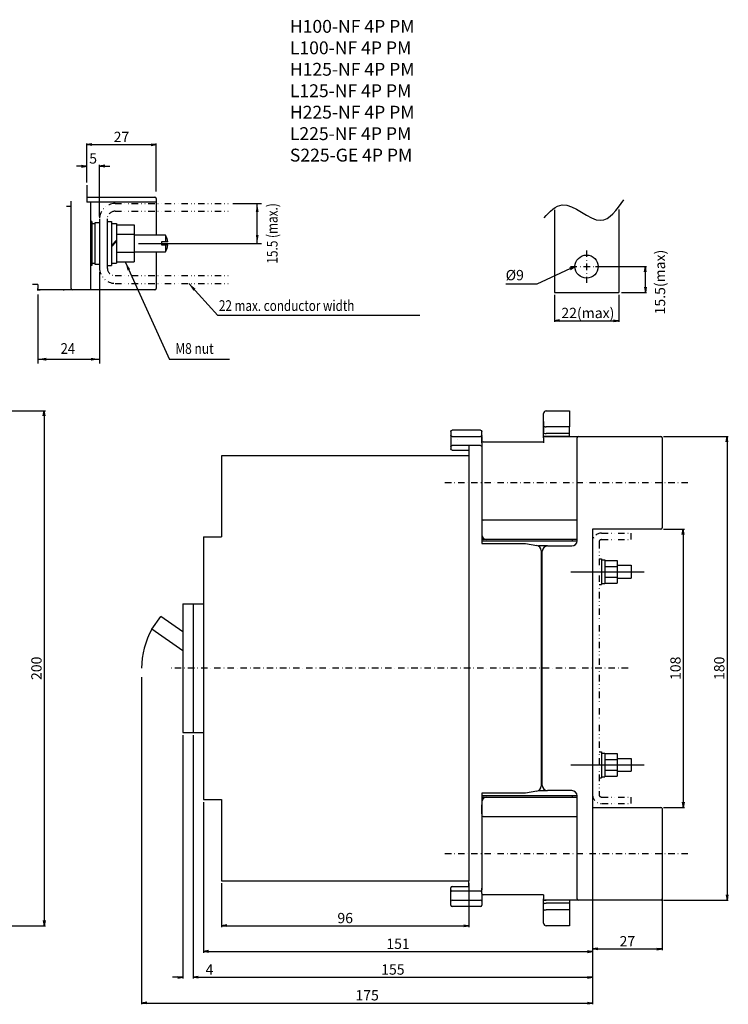
# Model space of a CAD drawing. Extents: x -86 to 408, y -458 to 252.
# Drawn here: x 133 to 408, y -130 to 252 of the extents above; entities that cross this region are included whole.
import ezdxf

# ---------------------------------------------------------------- set-up
doc = ezdxf.new("R2010")
doc.units = 0
doc.header["$LTSCALE"] = 5
doc.header["$MEASUREMENT"] = 0
for name, pattern in [('CONTINOUS', [0]), ('DASHDOT', [1, 0.5, -0.25, 0, -0.25]), ('DIVIDE', [1.25, 0.5, -0.25, 0, -0.25, 0, -0.25])]:
    doc.linetypes.add(name, pattern=pattern)
doc.layers.get('0').update_dxf_attribs({"linetype": 'CONTINOUS'})
doc.layers.get('DEFPOINTS').update_dxf_attribs({"linetype": 'CONTINUOUS'})
for name, color, linetype in [('1', 7, 'CONTINUOUS'), ('10', 4, 'CONTINOUS'), ('12', 3, 'CONTINOUS'), ('16', 6, 'DASHDOT'), ('17', 2, 'DASHDOT'), ('18', 5, 'DIVIDE'), ('24', 2, 'CONTINOUS'), ('30', 9, 'CONTINUOUS'), ('TOP', 7, 'CONTINUOUS')]:
    doc.layers.add(name, color=color, linetype=linetype)
doc.styles.get("Standard").update_dxf_attribs({"font": 'txt.shx', "bigfont": 'bigfont.shx'})
doc.styles.add('STANDARD1', font='MONOTXT', dxfattribs={"bigfont": 'BIGFONT'})
doc.styles.add('UGMTXT', font='ugmtxt', dxfattribs={"bigfont": 'bigfont'})
doc.dimstyles.get("Standard").update_dxf_attribs({"dimtxt": 4, "dimasz": 2, "dimexe": 0.5, "dimexo": 1, "dimgap": 1, "dimtad": 3, "dimdec": 1, "dimzin": 12, "dimdsep": 46, "dimtxsty": 'STANDARD', "dimblk": 'OPEN', "dimcen": 0.09, "dimadec": 0, "dimazin": 0, "dimtfac": 1, "dimtdec": 1, "dimtofl": 0, "dimtmove": 0, "dimatfit": 3, "dimldrblk": 'OPEN', "dimfxl": 1, "dimtolj": 1, "dimtzin": 0, "dimarcsym": 0})

# ---------------------------------------------------------------- blocks, each defined once
blk = doc.blocks.new('*U4')
at = {"layer": '1', "color": 0, "linetype": 'ByBlock'}
for p in [(230.54, 291.41), (254.79, 268.71)]:
    blk.add_line(p, (240.79, 268.71), dxfattribs=at)
blk.add_solid([(230.54, 291.41), (231.67, 289.72), (231.06, 289.45)], dxfattribs=at)
blk = doc.blocks.new('*U3')
at = {"layer": '1', "color": 0, "linetype": 'ByBlock'}
for p, q in [((224.54, 289.03), (224.54, 267.75)), ((210.14, 283.8), (210.14, 267.75)), ((210.14, 268.75), (224.54, 268.75))]:
    blk.add_line(p, q, dxfattribs=at)
for points in [[(210.14, 268.75), (212.14, 269.08), (212.14, 268.42)], [(224.54, 268.75), (222.54, 268.42), (222.54, 269.08)]]:
    blk.add_solid(points, dxfattribs=at)
at = {"layer": 'TOP', "color": 0, "linetype": 'ByBlock', "style": 'UGMTXT', "width": 0.89125}
blk.add_text('24', height=2.5, dxfattribs=at).set_placement((215.48, 270))
blk = doc.blocks.new('*U5')
at = {"layer": '1', "color": 0, "linetype": 'ByBlock'}
for p in [(245.3, 286.43), (299.09, 278.93)]:
    blk.add_line(p, (252.09, 278.93), dxfattribs=at)
blk.add_solid([(245.3, 286.43), (246.89, 285.17), (246.4, 284.72)], dxfattribs=at)
blk = doc.blocks.new('*U2')
at = {"layer": '1', "color": 0, "linetype": 'ByBlock'}
for p, q in [((255.54, 305.03), (262.25, 305.03)), ((261.25, 295.73), (261.25, 305.03)), ((233.58, 295.73), (262.25, 295.73))]:
    blk.add_line(p, q, dxfattribs=at)
for points in [[(261.25, 305.03), (261.58, 303.03), (260.92, 303.03)], [(261.25, 295.73), (260.92, 297.73), (261.58, 297.73)]]:
    blk.add_solid(points, dxfattribs=at)
blk = doc.blocks.new('_OPEN')
at = {"layer": '30', "color": 0, "linetype": 'Continuous'}
for p, q in [((-1, 0.17), (0, 0)), ((-1, -0.17), (0, 0)), ((0, 0), (-1, 0))]:
    blk.add_line(p, q, dxfattribs=at)
blk = doc.blocks.new('*D6')
at = {"layer": '30', "color": 0}
for p, q in [((158.5, 188.69), (158.5, 195.5)), ((163.5, 175.5), (163.5, 195.5)), ((156.5, 195), (154.5, 195)), ((165.5, 195), (167.5, 195))]:
    blk.add_line(p, q, dxfattribs=at)
at = {"layer": 'DEFPOINTS', "color": 0}
for p in [(163.5, 195), (158.5, 187.69), (163.5, 174.5)]:
    blk.add_point(p, dxfattribs=at)
at = {"layer": '30', "color": 0, "xscale": 2, "yscale": 2, "zscale": 2}
blk.add_blockref('_OPEN', (158.5, 195), dxfattribs=at)
at = {"layer": '30', "color": 0, "xscale": 2, "yscale": 2, "zscale": 2, "rotation": 180}
blk.add_blockref('_OPEN', (163.5, 195), dxfattribs=at)
at = {"layer": '30', "color": 0, "insert": (161, 198), "char_height": 4, "attachment_point": 5}
blk.add_mtext('\\A1;5', dxfattribs=at)
blk = doc.blocks.new('*D7')
at = {"layer": '30', "color": 0}
for p, q in [((158.5, 188.69), (158.5, 203.87)), ((160.5, 203.37), (183.5, 203.37)), ((185.5, 185.17), (185.5, 203.87))]:
    blk.add_line(p, q, dxfattribs=at)
at = {"layer": 'DEFPOINTS', "color": 0}
for p in [(185.5, 203.37), (158.5, 187.69), (185.5, 184.17)]:
    blk.add_point(p, dxfattribs=at)
at = {"layer": '30', "color": 0, "xscale": 2, "yscale": 2, "zscale": 2, "rotation": 180}
blk.add_blockref('_OPEN', (158.5, 203.37), dxfattribs=at)
at = {"layer": '30', "color": 0, "xscale": 2, "yscale": 2, "zscale": 2}
blk.add_blockref('_OPEN', (185.5, 203.37), dxfattribs=at)
at = {"layer": '30', "color": 0, "insert": (172, 206.37), "char_height": 4, "attachment_point": 5}
blk.add_mtext('\\A1;27', dxfattribs=at)
blk = doc.blocks.new('*U1')
at = {"layer": 'TOP', "color": 0, "linetype": 'ByBlock', "style": 'UGMTXT', "width": 0.808105}
blk.add_text('15.5 (max.)', height=2.5, rotation=90, dxfattribs=at).set_placement((266, 291.03))
blk = doc.blocks.new('*D8')
at = {"layer": '30', "color": 0}
for p, q in [((340, 145), (340, 134.5)), ((365, 145), (365, 134.5)), ((342, 135), (363, 135))]:
    blk.add_line(p, q, dxfattribs=at)
at = {"layer": 'DEFPOINTS', "color": 0}
for p in [(340, 146), (365, 146), (365, 135)]:
    blk.add_point(p, dxfattribs=at)
at = {"layer": '30', "color": 0, "xscale": 2, "yscale": 2, "zscale": 2, "rotation": 180}
blk.add_blockref('_OPEN', (340, 135), dxfattribs=at)
at = {"layer": '30', "color": 0, "xscale": 2, "yscale": 2, "zscale": 2}
blk.add_blockref('_OPEN', (365, 135), dxfattribs=at)
at = {"layer": '30', "color": 0, "insert": (353, 138), "char_height": 4, "attachment_point": 5}
blk.add_mtext('\\A1;22(max)', dxfattribs=at)
blk = doc.blocks.new('*D9')
at = {"layer": '30', "color": 0}
for p, q in [((356, 156), (375.82, 156)), ((375.32, 148), (375.32, 154)), ((366, 146), (375.82, 146))]:
    blk.add_line(p, q, dxfattribs=at)
at = {"layer": 'DEFPOINTS', "color": 0}
for p in [(355, 156), (375.32, 156), (365, 146)]:
    blk.add_point(p, dxfattribs=at)
at = {"layer": '30', "color": 0, "xscale": 2, "yscale": 2, "zscale": 2}
for p, rotation in [((375.32, 156), 90), ((375.32, 146), 270)]:
    blk.add_blockref('_OPEN', p, dxfattribs=dict(at, rotation=rotation))
at = {"layer": '30', "color": 0, "insert": (381, 150), "char_height": 4, "attachment_point": 5, "rotation": 90}
blk.add_mtext('\\A1;15.5(max)', dxfattribs=at)
blk = doc.blocks.new('*D16')
at = {"layer": '30', "color": 0}
for p, q in [((179.83, -3.5), (179.83, -130.5)), ((354.83, -91), (354.83, -130.5)), ((181.83, -130), (352.83, -130))]:
    blk.add_line(p, q, dxfattribs=at)
at = {"layer": 'DEFPOINTS', "color": 0}
for p in [(179.83, -2.5), (354.83, -90), (354.83, -130)]:
    blk.add_point(p, dxfattribs=at)
at = {"layer": '30', "color": 0, "xscale": 2, "yscale": 2, "zscale": 2, "rotation": 180}
blk.add_blockref('_OPEN', (179.83, -130), dxfattribs=at)
at = {"layer": '30', "color": 0, "xscale": 2, "yscale": 2, "zscale": 2}
blk.add_blockref('_OPEN', (354.83, -130), dxfattribs=at)
at = {"layer": '30', "color": 0, "insert": (267.33, -127), "char_height": 4, "attachment_point": 5}
blk.add_mtext('\\A1;175', dxfattribs=at)
blk = doc.blocks.new('*D17')
at = {"layer": '30', "color": 0}
for p, q in [((199.83, -26), (199.83, -120.5)), ((354.83, -91), (354.83, -120.5)), ((201.83, -120), (352.83, -120))]:
    blk.add_line(p, q, dxfattribs=at)
at = {"layer": 'DEFPOINTS', "color": 0}
for p in [(199.83, -25), (354.83, -90), (354.83, -120)]:
    blk.add_point(p, dxfattribs=at)
at = {"layer": '30', "color": 0, "xscale": 2, "yscale": 2, "zscale": 2, "rotation": 180}
blk.add_blockref('_OPEN', (199.83, -120), dxfattribs=at)
at = {"layer": '30', "color": 0, "xscale": 2, "yscale": 2, "zscale": 2}
blk.add_blockref('_OPEN', (354.83, -120), dxfattribs=at)
at = {"layer": '30', "color": 0, "insert": (277.33, -117), "char_height": 4, "attachment_point": 5}
blk.add_mtext('\\A1;155', dxfattribs=at)
blk = doc.blocks.new('*D18')
at = {"layer": '30', "color": 0}
for p, q in [((195.83, -26), (195.83, -120.5)), ((199.83, -26), (199.83, -120.5)), ((193.83, -120), (191.83, -120)), ((201.83, -120), (208.5, -120))]:
    blk.add_line(p, q, dxfattribs=at)
at = {"layer": 'DEFPOINTS', "color": 0}
for p in [(195.83, -25), (199.83, -25), (199.83, -120)]:
    blk.add_point(p, dxfattribs=at)
at = {"layer": '30', "color": 0, "xscale": 2, "yscale": 2, "zscale": 2}
blk.add_blockref('_OPEN', (195.83, -120), dxfattribs=at)
at = {"layer": '30', "color": 0, "xscale": 2, "yscale": 2, "zscale": 2, "rotation": 180}
blk.add_blockref('_OPEN', (199.83, -120), dxfattribs=at)
at = {"layer": '30', "color": 0, "insert": (206.16, -117), "char_height": 4, "attachment_point": 5}
blk.add_mtext('\\A1;4', dxfattribs=at)
blk = doc.blocks.new('*D19')
at = {"layer": '30', "color": 0}
for p, q in [((354.83, -54), (354.83, -109.5)), ((381.83, -88), (381.83, -109.5)), ((356.83, -109), (379.83, -109))]:
    blk.add_line(p, q, dxfattribs=at)
at = {"layer": 'DEFPOINTS', "color": 0}
for p in [(354.83, -53), (381.83, -87), (381.83, -109)]:
    blk.add_point(p, dxfattribs=at)
at = {"layer": '30', "color": 0, "xscale": 2, "yscale": 2, "zscale": 2, "rotation": 180}
blk.add_blockref('_OPEN', (354.83, -109), dxfattribs=at)
at = {"layer": '30', "color": 0, "xscale": 2, "yscale": 2, "zscale": 2}
blk.add_blockref('_OPEN', (381.83, -109), dxfattribs=at)
at = {"layer": '30', "color": 0, "insert": (368.33, -106), "char_height": 4, "attachment_point": 5}
blk.add_mtext('\\A1;27', dxfattribs=at)
blk = doc.blocks.new('*D20')
at = {"layer": '30', "color": 0}
for p, q in [((203.83, -52), (203.83, -110.5)), ((354.83, -91), (354.83, -110.5)), ((205.83, -110), (352.83, -110))]:
    blk.add_line(p, q, dxfattribs=at)
at = {"layer": 'DEFPOINTS', "color": 0}
for p in [(203.83, -51), (354.83, -90), (354.83, -110)]:
    blk.add_point(p, dxfattribs=at)
at = {"layer": '30', "color": 0, "xscale": 2, "yscale": 2, "zscale": 2, "rotation": 180}
blk.add_blockref('_OPEN', (203.83, -110), dxfattribs=at)
at = {"layer": '30', "color": 0, "xscale": 2, "yscale": 2, "zscale": 2}
blk.add_blockref('_OPEN', (354.83, -110), dxfattribs=at)
at = {"layer": '30', "color": 0, "insert": (279.33, -107), "char_height": 4, "attachment_point": 5}
blk.add_mtext('\\A1;151', dxfattribs=at)
blk = doc.blocks.new('*D21')
at = {"layer": '30', "color": 0}
for p, q in [((210.83, -83.5), (210.83, -100.5)), ((306.83, -83.5), (306.83, -100.5)), ((212.83, -100), (304.83, -100))]:
    blk.add_line(p, q, dxfattribs=at)
at = {"layer": 'DEFPOINTS', "color": 0}
for p in [(210.83, -82.5), (306.83, -82.5), (306.83, -100)]:
    blk.add_point(p, dxfattribs=at)
at = {"layer": '30', "color": 0, "xscale": 2, "yscale": 2, "zscale": 2, "rotation": 180}
blk.add_blockref('_OPEN', (210.83, -100), dxfattribs=at)
at = {"layer": '30', "color": 0, "xscale": 2, "yscale": 2, "zscale": 2}
blk.add_blockref('_OPEN', (306.83, -100), dxfattribs=at)
at = {"layer": '30', "color": 0, "insert": (258.83, -97), "char_height": 4, "attachment_point": 5}
blk.add_mtext('\\A1;96', dxfattribs=at)
blk = doc.blocks.new('*D28')
at = {"layer": '30', "color": 0, "linetype": 'Continuous'}
for p, q in [((382.33, 54), (390.5, 54)), ((390, 52), (390, -52)), ((382.33, -54), (390.5, -54))]:
    blk.add_line(p, q, dxfattribs=at)
at = {"layer": 'DEFPOINTS', "color": 0, "linetype": 'Continuous'}
for p in [(381.33, 54), (381.33, -54), (390, -54)]:
    blk.add_point(p, dxfattribs=at)
at = {"layer": '30', "color": 0, "linetype": 'Continuous', "xscale": 2, "yscale": 2, "zscale": 2}
for p, rotation in [((390, 54), 90), ((390, -54), 270)]:
    blk.add_blockref('_OPEN', p, dxfattribs=dict(at, rotation=rotation))
at = {"layer": '30', "color": 0, "linetype": 'Continuous', "insert": (387, 0), "char_height": 4, "attachment_point": 5, "rotation": 90}
blk.add_mtext('\\A1;108', dxfattribs=at)
blk = doc.blocks.new('*D29')
at = {"layer": '30', "color": 0, "linetype": 'Continuous'}
for p, q in [((382.33, 90), (407.5, 90)), ((407, 88), (407, -88)), ((382.33, -90), (407.5, -90))]:
    blk.add_line(p, q, dxfattribs=at)
at = {"layer": 'DEFPOINTS', "color": 0, "linetype": 'Continuous'}
for p in [(381.33, 90), (381.33, -90), (407, -90)]:
    blk.add_point(p, dxfattribs=at)
at = {"layer": '30', "color": 0, "linetype": 'Continuous', "xscale": 2, "yscale": 2, "zscale": 2}
for p, rotation in [((407, 90), 90), ((407, -90), 270)]:
    blk.add_blockref('_OPEN', p, dxfattribs=dict(at, rotation=rotation))
at = {"layer": '30', "color": 0, "linetype": 'Continuous', "insert": (404, 0), "char_height": 4, "attachment_point": 5, "rotation": 90}
blk.add_mtext('\\A1;180', dxfattribs=at)
blk = doc.blocks.new('*D30')
at = {"layer": '30', "color": 0, "linetype": 'Continuous'}
for p, q in [((57.5, 100), (142.5, 100)), ((142, 98), (142, -98)), ((57.5, -100), (142.5, -100))]:
    blk.add_line(p, q, dxfattribs=at)
at = {"layer": 'DEFPOINTS', "color": 0, "linetype": 'Continuous'}
for p in [(56.5, 100), (56.5, -100), (142, -100)]:
    blk.add_point(p, dxfattribs=at)
at = {"layer": '30', "color": 0, "linetype": 'Continuous', "xscale": 2, "yscale": 2, "zscale": 2}
for p, rotation in [((142, 100), 90), ((142, -100), 270)]:
    blk.add_blockref('_OPEN', p, dxfattribs=dict(at, rotation=rotation))
at = {"layer": '30', "color": 0, "linetype": 'Continuous', "insert": (139, 0), "char_height": 4, "attachment_point": 5, "rotation": 90}
blk.add_mtext('\\A1;200', dxfattribs=at)

msp = doc.modelspace()

# ---------------------------------------------------------------- linework, layer by layer
for p, q in [((166.5, 174.5), (166.5, 155.5)), ((163.5, 157), (163.5, 155.5)), ((185.5, 149), (185.5, 147.5))]:
    msp.add_line(p, q)
msp.add_arc((185, 147.5), 0.5, 270, 0)
at = {"layer": '10'}
for p, q in [((158.5, 187.69), (158.5, 181)), ((152.5, 147.5), (152.5, 181.42)), ((158.5, 183), (185, 183)), ((185.5, 181), (158.5, 181)), ((160, 181), (160, 147)), ((185.5, 182.5), (185.5, 181.5)), ((185.5, 181.5), (185.5, 168.2)), ((150.66, 179.5), (152.5, 179.5)), ((160.5, 173.5), (160, 173.5)), ((160.5, 173.5), (160.5, 165)), ((160.5, 165), (160.5, 156.5)), ((185.5, 161.8), (185.5, 149)), ((160.5, 156.5), (160, 156.5)), ((139.5, 149), (137.44, 149)), ((139.5, 149), (139.5, 147.5)), ((139.5, 147.39), (139.5, 147.5)), ((139.5, 147.28), (139.5, 147.39)), ((139.5, 147.19), (139.5, 147.28)), ((139.5, 147.11), (139.5, 147.19)), ((139.5, 147.05), (139.5, 147.11)), ((139.5, 147.01), (139.5, 147.05)), ((139.5, 147), (139.5, 147.01)), ((153, 147), (139.5, 147)), ((139.5, 147), (139.5, 146.99)), ((139.5, 146.99), (139.51, 146.99)), ((139.5, 146.78), (139.5, 146.99)), ((139.51, 146.99), (139.54, 146.99)), ((139.54, 146.99), (139.59, 146.99)), ((139.59, 146.99), (139.66, 146.99)), ((139.66, 146.99), (139.74, 146.99)), ((139.74, 146.99), (139.85, 146.99)), ((139.85, 146.99), (139.96, 146.99)), ((139.96, 146.99), (140.08, 146.99)), ((140.08, 146.99), (140.22, 146.99)), ((140.22, 146.99), (140.36, 146.99)), ((140.36, 146.99), (140.5, 146.99)), ((149.5, 146.99), (140.5, 146.99)), ((149.5, 147), (149.5, 146.99)), ((149.5, 146.99), (149.5, 146.78)), ((185, 147), (153, 147)), ((336.83, 100), (345.83, 100)), ((345.83, 100), (345.83, 99.99)), ((345.83, 99.99), (345.83, 99.96)), ((345.83, 99.96), (345.83, 99.91)), ((345.83, 99.91), (345.83, 99.84)), ((345.83, 99.84), (345.83, 99.76)), ((345.83, 99.76), (345.83, 99.65)), ((345.83, 99.65), (345.83, 99.54)), ((345.83, 99.54), (345.83, 99.42)), ((335.83, 96.44), (335.83, 99)), ((335.83, 96.34), (335.83, 96.44)), ((335.84, 95.99), (335.83, 96.34)), ((335.83, 94.07), (335.83, 95.89)), ((335.85, 95.64), (335.84, 95.99)), ((335.86, 95.29), (335.85, 95.64)), ((345.83, 99.42), (345.83, 99.28)), ((345.83, 99.28), (345.83, 99.14)), ((345.83, 99.14), (345.83, 99)), ((345.83, 99), (345.83, 93.81)), ((299.83, 92), (299.83, 90.5)), ((311.33, 92.5), (300.33, 92.5)), ((311.83, 90.5), (311.83, 92)), ((335.83, 91.93), (335.83, 94.01)), ((335.83, 91.63), (335.84, 91.82)), ((335.84, 94.04), (335.85, 94.26)), ((335.84, 94.04), (335.87, 94)), ((335.86, 93.73), (335.84, 94.04)), ((335.84, 91.82), (335.85, 92.03)), ((335.85, 94.26), (335.86, 94.48)), ((335.85, 92.03), (335.86, 92.25)), ((335.86, 94.94), (335.86, 95.29)), ((335.86, 94.71), (335.86, 94.94)), ((335.86, 94.48), (335.86, 94.71)), ((335.87, 93.4), (335.86, 93.73)), ((335.86, 92.25), (335.88, 92.49)), ((335.87, 94), (335.92, 93.96)), ((335.88, 93.07), (335.87, 93.4)), ((335.88, 92.77), (335.88, 93.07)), ((335.88, 92.49), (335.88, 92.77)), ((335.92, 93.96), (335.99, 93.93)), ((335.99, 93.93), (336.07, 93.9)), ((336.07, 93.9), (336.18, 93.87)), ((336.18, 93.87), (336.29, 93.85)), ((336.29, 93.85), (336.42, 93.83)), ((336.42, 93.83), (336.55, 93.82)), ((336.55, 93.82), (336.69, 93.81)), ((336.69, 93.81), (336.83, 93.81)), ((345.83, 93.81), (336.83, 93.81)), ((345.83, 91.21), (345.83, 93.81)), ((299.83, 90.5), (299.83, 90.49)), ((299.83, 90.49), (299.83, 90.46)), ((299.83, 90.46), (299.83, 90.41)), ((299.83, 90.41), (299.83, 90.34)), ((299.83, 90.34), (299.83, 90.26)), ((299.83, 90.26), (299.83, 90.15)), ((299.83, 90.15), (299.83, 90.04)), ((299.83, 90.04), (299.83, 89.92)), ((299.83, 89.92), (299.83, 89.78)), ((299.83, 89.78), (299.83, 89.64)), ((299.83, 89.64), (299.83, 89.5)), ((299.83, 89.5), (299.83, 87)), ((300.33, 90), (311.33, 90)), ((302.25, 89.05), (302.25, 89.05)), ((311.83, 90.49), (311.83, 90.5)), ((311.83, 90.46), (311.83, 90.49)), ((311.83, 90.41), (311.83, 90.46)), ((311.83, 90.34), (311.83, 90.41)), ((311.83, 90.26), (311.83, 90.34)), ((311.83, 90.15), (311.83, 90.26)), ((311.83, 90.04), (311.83, 90.15)), ((311.83, 89.92), (311.83, 90.04)), ((311.83, 90), (311.83, 48.5)), ((311.83, 89.78), (311.83, 89.92)), ((311.83, 89.64), (311.83, 89.78)), ((311.83, 89.5), (311.83, 89.64)), ((311.83, 87.5), (311.83, 89.5)), ((312.33, 88), (335.83, 88)), ((335.83, 91.48), (335.83, 91.63)), ((335.83, 90.01), (335.83, 91.48)), ((335.83, 91.48), (335.84, 91.44)), ((335.84, 90.01), (335.83, 90.01)), ((335.83, 90), (335.83, 90.01)), ((335.83, 90), (349.33, 90)), ((335.83, 89.99), (335.83, 90)), ((335.83, 89.95), (335.83, 89.99)), ((335.83, 89.89), (335.83, 89.95)), ((335.83, 89.81), (335.83, 89.89)), ((335.83, 89.72), (335.83, 89.81)), ((335.83, 89.61), (335.83, 89.72)), ((335.83, 89.5), (335.83, 89.61)), ((335.83, 89.5), (335.83, 87.5)), ((335.84, 91.44), (335.87, 91.4)), ((335.87, 90.01), (335.84, 90.01)), ((335.87, 91.4), (335.92, 91.36)), ((335.92, 90.01), (335.87, 90.01)), ((335.92, 91.36), (335.99, 91.33)), ((335.99, 90.01), (335.92, 90.01)), ((335.99, 91.33), (336.08, 91.3)), ((336.08, 90.01), (335.99, 90.01)), ((336.08, 91.3), (336.18, 91.27)), ((336.18, 90.01), (336.08, 90.01)), ((336.18, 91.27), (336.29, 91.25)), ((336.29, 90.01), (336.18, 90.01)), ((336.29, 91.25), (336.42, 91.23)), ((336.42, 90.01), (336.29, 90.01)), ((336.42, 91.23), (336.55, 91.22)), ((336.55, 90.01), (336.42, 90.01)), ((336.55, 91.22), (336.69, 91.21)), ((336.69, 90.01), (336.55, 90.01)), ((336.69, 91.21), (336.83, 91.21)), ((336.83, 90.01), (336.69, 90.01)), ((345.83, 91.21), (336.83, 91.21)), ((345.83, 90.01), (336.83, 90.01)), ((345.83, 90.01), (345.83, 91.21)), ((345.83, 90), (345.83, 90.01)), ((348.83, 49.5), (348.83, 89.5)), ((349.33, 90), (381.33, 90)), ((381.83, 89.5), (381.83, 88)), ((381.83, 88), (381.83, 55.5)), ((299.83, 87), (299.83, 85.7)), ((299.83, 87), (299.83, 86.86)), ((299.83, 86.86), (299.83, 86.72)), ((299.83, 86.72), (299.83, 86.58)), ((299.83, 86.58), (299.83, 86.46)), ((299.83, 86.46), (299.83, 86.35)), ((299.83, 86.35), (299.83, 86.24)), ((299.83, 86.24), (299.83, 86.16)), ((299.83, 86.16), (299.83, 86.09)), ((299.83, 86.09), (299.83, 86.04)), ((299.83, 86.04), (299.83, 86.01)), ((299.83, 86.01), (299.83, 86)), ((299.83, 86), (299.83, 85.2)), ((306.83, 86.5), (300.33, 86.5)), ((300.33, 84.7), (306.83, 84.7)), ((306.83, 86.5), (306.83, 82.5)), ((311.33, 86.5), (306.83, 86.5)), ((306.83, 84.7), (306.83, 84.5)), ((210.83, 82.5), (210.83, 51)), ((306.83, 82.5), (210.83, 82.5)), ((306.83, 82.5), (306.83, -82.5)), ((348.83, 57.5), (312.33, 57.5)), ((354.83, 54), (354.83, -54)), ((381.33, 54), (354.83, 54)), ((381.83, 55.5), (381.83, 54.5)), ((203.83, 51), (203.83, -51)), ((203.83, 51), (210.83, 51)), ((312.34, 50), (312.33, 50)), ((312.38, 50), (312.34, 50)), ((312.43, 50), (312.38, 50)), ((312.5, 50), (312.43, 50)), ((312.6, 50), (312.5, 50)), ((312.71, 50), (312.6, 50)), ((312.84, 50), (312.71, 50)), ((312.98, 50), (312.84, 50)), ((313.13, 50), (312.98, 50)), ((313.3, 50), (313.13, 50)), ((313.47, 50), (313.3, 50)), ((313.65, 50), (313.47, 50)), ((313.83, 50), (313.65, 50)), ((348.83, 50), (313.83, 50)), ((347.1, 49.5), (347.1, 50)), ((311.83, 49.5), (348.83, 49.5)), ((311.83, 48.5), (328.83, 48.5)), ((328.83, 48.5), (333.18, 47.73)), ((337.33, 47.5), (333.82, 47.5)), ((337.33, 47.5), (346.83, 47.5)), ((334.83, 45.76), (334.83, -45.76)), ((335.33, -45.5), (335.33, 45.5)), ((195.83, 25), (195.83, -25)), ((195.83, 25), (203.83, 25)), ((199.83, 25), (199.83, -25)), ((183.84, 15.24), (187.28, 20.15)), ((195.83, 14.17), (187.28, 20.15)), ((195.83, 6.84), (183.84, 15.24)), ((195.83, -25), (203.83, -25)), ((328.83, -48.5), (311.83, -48.5)), ((311.83, -48.5), (311.83, -84.5)), ((347.62, -49.5), (311.83, -49.5)), ((333.18, -47.73), (328.83, -48.5)), ((333.82, -47.5), (337.33, -47.5)), ((346.83, -47.5), (337.33, -47.5)), ((347.1, -50), (347.1, -49.5)), ((348.83, -49.5), (347.62, -49.5)), ((348.83, -89.5), (348.83, -49.5)), ((203.83, -51), (210.83, -51)), ((210.83, -51), (210.83, -82.5)), ((311.83, -56.5), (311.83, -53)), ((312.33, -50), (312.34, -50)), ((312.34, -50), (312.38, -50)), ((312.38, -50), (312.43, -50)), ((312.43, -50), (312.5, -50)), ((312.5, -50), (312.6, -50)), ((312.6, -50), (312.71, -50)), ((312.71, -50), (312.84, -50)), ((312.84, -50), (312.98, -50)), ((312.98, -50), (313.13, -50)), ((313.13, -50), (313.3, -50)), ((313.3, -50), (313.47, -50)), ((313.47, -50), (313.65, -50)), ((313.65, -50), (313.83, -50)), ((313.83, -50), (348.83, -50)), ((354.83, -54), (381.33, -54)), ((381.83, -54.5), (381.83, -55.5)), ((381.83, -55.5), (381.83, -88)), ((312.33, -57.5), (348.83, -57.5)), ((210.83, -82.5), (306.83, -82.5)), ((306.83, -84.7), (306.83, -82.5)), ((299.83, -86), (299.83, -85.2)), ((299.83, -87), (299.83, -85.7)), ((299.83, -86.01), (299.83, -86)), ((299.83, -86.04), (299.83, -86.01)), ((299.83, -86.09), (299.83, -86.04)), ((299.83, -86.16), (299.83, -86.09)), ((299.83, -86.24), (299.83, -86.16)), ((299.83, -86.35), (299.83, -86.24)), ((299.83, -86.46), (299.83, -86.35)), ((299.83, -86.58), (299.83, -86.46)), ((299.83, -86.72), (299.83, -86.58)), ((299.83, -86.86), (299.83, -86.72)), ((299.83, -87), (299.83, -86.86)), ((299.83, -89.5), (299.83, -87)), ((300.33, -84.7), (306.83, -84.7)), ((306.83, -86.5), (300.33, -86.5)), ((306.83, -84.7), (306.83, -84.5)), ((311.33, -86.5), (306.83, -86.5)), ((311.83, -84.5), (311.83, -84.68)), ((311.83, -84.68), (311.83, -84.86)), ((311.83, -84.86), (311.83, -85.03)), ((311.83, -85.03), (311.83, -85.2)), ((311.83, -85.2), (311.83, -85.35)), ((311.83, -85.35), (311.83, -85.49)), ((311.83, -87), (311.83, -85.37)), ((311.83, -85.49), (311.83, -85.62)), ((311.83, -85.62), (311.83, -85.73)), ((311.83, -85.73), (311.83, -85.83)), ((311.83, -85.83), (311.83, -85.9)), ((311.83, -85.9), (311.83, -85.96)), ((311.83, -85.96), (311.83, -85.99)), ((311.83, -85.99), (311.83, -86)), ((311.83, -87.5), (311.83, -86)), ((311.83, -87.5), (311.83, -89.5)), ((299.83, -89.64), (299.83, -89.5)), ((299.83, -89.78), (299.83, -89.64)), ((299.83, -89.92), (299.83, -89.78)), ((299.83, -90.04), (299.83, -89.92)), ((299.83, -90.15), (299.83, -90.04)), ((299.83, -90.26), (299.83, -90.15)), ((299.83, -90.34), (299.83, -90.26)), ((299.83, -90.41), (299.83, -90.34)), ((299.83, -90.46), (299.83, -90.41)), ((299.83, -90.49), (299.83, -90.46)), ((299.83, -90.5), (299.83, -90.49)), ((299.83, -92), (299.83, -90.5)), ((300.33, -90), (311.33, -90)), ((311.83, -89.5), (311.83, -89.64)), ((311.83, -89.64), (311.83, -89.78)), ((311.83, -89.78), (311.83, -89.92)), ((311.83, -89.92), (311.83, -90.04)), ((311.83, -90.04), (311.83, -90.15)), ((311.83, -90.15), (311.83, -90.26)), ((311.83, -90.26), (311.83, -90.34)), ((311.83, -90.34), (311.83, -90.41)), ((311.83, -90.41), (311.83, -90.46)), ((311.83, -90.46), (311.83, -90.49)), ((311.83, -90.49), (311.83, -90.5)), ((311.83, -90.5), (311.83, -92)), ((335.83, -88), (312.33, -88)), ((335.83, -88), (335.83, -89.5)), ((335.83, -89.61), (335.83, -89.5)), ((335.83, -89.72), (335.83, -89.61)), ((335.83, -89.81), (335.83, -89.72)), ((335.83, -89.89), (335.83, -89.81)), ((335.83, -89.95), (335.83, -89.89)), ((335.83, -89.99), (335.83, -89.95)), ((335.83, -90), (335.83, -89.99)), ((349.33, -90), (335.83, -90)), ((335.83, -90), (335.83, -90.01)), ((335.83, -90.01), (335.84, -90.01)), ((335.83, -91.48), (335.83, -90.01)), ((335.83, -91.48), (335.84, -91.44)), ((335.83, -94.07), (335.83, -91.48)), ((335.84, -90.01), (335.87, -90.01)), ((335.84, -91.44), (335.87, -91.4)), ((335.87, -90.01), (335.92, -90.01)), ((335.87, -91.4), (335.92, -91.36)), ((335.92, -90.01), (335.99, -90.01)), ((335.92, -91.36), (335.99, -91.33)), ((335.99, -90.01), (336.08, -90.01)), ((335.99, -91.33), (336.08, -91.3)), ((336.08, -90.01), (336.18, -90.01)), ((336.08, -91.3), (336.18, -91.27)), ((336.18, -90.01), (336.29, -90.01)), ((336.18, -91.27), (336.29, -91.25)), ((336.29, -90.01), (336.42, -90.01)), ((336.29, -91.25), (336.42, -91.23)), ((336.42, -90.01), (336.55, -90.01)), ((336.42, -91.23), (336.55, -91.22)), ((336.55, -90.01), (336.69, -90.01)), ((336.55, -91.22), (336.69, -91.21)), ((336.69, -90.01), (336.83, -90.01)), ((336.69, -91.21), (336.83, -91.21)), ((345.83, -90.01), (336.83, -90.01)), ((345.83, -91.21), (336.83, -91.21)), ((345.83, -90), (345.83, -90.01)), ((345.83, -90.01), (345.83, -91.21)), ((345.83, -91.21), (345.83, -93.81)), ((381.33, -90), (349.33, -90)), ((381.83, -88), (381.83, -89.5)), ((311.33, -92.5), (300.33, -92.5)), ((335.83, -94.07), (335.84, -94.04)), ((335.83, -99), (335.83, -94.07)), ((335.84, -94.04), (335.87, -94)), ((335.87, -94), (335.92, -93.96)), ((335.92, -93.96), (335.99, -93.93)), ((335.99, -93.93), (336.08, -93.9)), ((336.08, -93.9), (336.18, -93.87)), ((336.18, -93.87), (336.29, -93.85)), ((336.29, -93.85), (336.42, -93.83)), ((336.42, -93.83), (336.55, -93.82)), ((336.55, -93.82), (336.69, -93.81)), ((336.69, -93.81), (336.83, -93.81)), ((345.83, -93.81), (336.83, -93.81)), ((345.83, -93.81), (345.83, -99)), ((345.83, -99), (345.83, -99.14)), ((345.83, -99.14), (345.83, -99.28)), ((345.83, -99.28), (345.83, -99.42)), ((345.83, -99.42), (345.83, -99.54)), ((345.83, -100), (336.83, -100)), ((345.83, -99.54), (345.83, -99.65)), ((345.83, -99.65), (345.83, -99.76)), ((345.83, -99.76), (345.83, -99.84)), ((345.83, -99.84), (345.83, -99.91)), ((345.83, -99.91), (345.83, -99.96)), ((345.83, -99.96), (345.83, -99.99)), ((345.83, -99.99), (345.83, -100))]:
    msp.add_line(p, q, dxfattribs=at)
for centre, radius, start, end in [((185, 182.5), 0.5, 0, 90), ((153, 147.5), 0.5, 180, 270), ((336.83, 99), 1, 90, 180), ((312.33, 87.5), 0.5, 90, 180), ((349.33, 89.5), 0.5, 90, 180), ((381.33, 89.5), 0.5, 0, 90), ((312.33, 58), 0.5, 180, 270), ((381.33, 54.5), 0.5, 270, 0), ((313.83, 52), 2, 180, 270), ((312.33, 50.5), 0.5, 180, 270), ((332.83, 45.76), 2, 0, 80), ((337.33, 45.5), 2, 90, 180), ((346.83, 49.5), 2, 270, 0), ((210.83, 0), 31, 150.5534, 180), ((332.83, -45.76), 2, 280, 0), ((337.33, -45.5), 2, 180, 270), ((346.83, -49.5), 2, 0, 90), ((313.83, -52), 2, 90, 180), ((312.33, -50.5), 0.5, 90, 180), ((312.33, -51.5), 0.5, 180, 199.7747), ((381.33, -54.5), 0.5, 0, 90), ((312.33, -58), 0.5, 90, 180), ((300.33, -85.2), 0.5, 90, 180), ((300.33, -86), 0.5, 180, 270), ((311.33, -86), 0.5, 270, 0), ((312.33, -87.5), 0.5, 180, 270), ((300.33, -90.5), 0.5, 90, 180), ((311.33, -90.5), 0.5, 0, 90), ((349.33, -89.5), 0.5, 180, 270), ((381.33, -89.5), 0.5, 270, 0), ((300.33, -92), 0.5, 180, 270), ((311.33, -92), 0.5, 270, 0), ((336.83, -99), 1, 180, 270)]:
    msp.add_arc(centre, radius, start, end, dxfattribs=at)
at = {"layer": '10', "extrusion": (0, 0, -1)}
for centre, start, end in [((-300.33, 92), 0, 90), ((-311.33, 92), 90, 180), ((-300.33, 90.5), 270, 0), ((-311.33, 90.5), 180, 270), ((-300.33, 86), 0, 90), ((-300.33, 85.2), 270, 0), ((-311.33, 86), 90, 180)]:
    msp.add_arc(centre, 0.5, start, end, dxfattribs=at)
at = {"layer": '12'}
for p, q in [((161.65, 172.6), (160.5, 172.6)), ((161.65, 173), (161.65, 157)), ((163.5, 173), (161.65, 173)), ((163.5, 174.5), (163.5, 172)), ((163.5, 173), (163.5, 157)), ((166.5, 173.5), (166.5, 156.5)), ((166.5, 173.5), (168.1, 173.5)), ((168.1, 173.5), (168.1, 156.5)), ((168.1, 172.7), (170.1, 172.7)), ((170.1, 172.7), (170.1, 157.3)), ((170.1, 172.2), (176.9, 172.2)), ((176.9, 172.2), (176.9, 157.8)), ((176.9, 168.45), (170.1, 168.45)), ((170.1, 166.25), (168.1, 164.25)), ((170.1, 165.75), (168.1, 163.75)), ((189.08, 168.2), (176.9, 168.2)), ((189.08, 165.6), (187.5, 165.6)), ((187.5, 165.6), (187.5, 164.4)), ((189.08, 168.2), (189.08, 165.6)), ((189.97, 165.6), (189.08, 165.6)), ((176.9, 161.55), (170.1, 161.55)), ((176.9, 161.8), (189.08, 161.8)), ((187.5, 164.4), (189.08, 164.4)), ((189.08, 164.4), (189.97, 164.4)), ((189.08, 164.4), (189.08, 161.8)), ((160.5, 157.4), (161.65, 157.4)), ((161.65, 157), (163.5, 157)), ((168.1, 157.3), (170.1, 157.3)), ((170.1, 157.8), (176.9, 157.8)), ((166.5, 156.5), (168.1, 156.5)), ((357.33, 42.5), (358.33, 42.5)), ((358.33, 42.5), (358.33, 32.5)), ((358.33, 42.1), (359.63, 42.1)), ((359.63, 42.1), (359.63, 32.9)), ((359.63, 41.9), (364.33, 41.9)), ((359.63, 39.59), (364.33, 39.59)), ((364.33, 41.9), (364.33, 33.1)), ((364.33, 40), (369.83, 40)), ((369.83, 40), (369.83, 35)), ((346.33, 37.5), (374.83, 37.5)), ((359.63, 35.41), (364.33, 35.41)), ((364.33, 35), (369.83, 35)), ((357.33, 32.5), (358.33, 32.5)), ((358.33, 32.9), (359.63, 32.9)), ((359.63, 33.1), (364.33, 33.1)), ((357.33, -32.5), (358.33, -32.5)), ((358.33, -32.5), (358.33, -42.5)), ((358.33, -32.9), (359.63, -32.9)), ((359.63, -32.9), (359.63, -42.1)), ((359.63, -33.11), (364.33, -33.11)), ((364.33, -33.11), (364.33, -41.89)), ((346.33, -37.5), (374.83, -37.5)), ((359.63, -35.41), (364.33, -35.41)), ((364.33, -35), (369.83, -35)), ((369.83, -35), (369.83, -40)), ((359.63, -39.59), (364.33, -39.59)), ((359.63, -41.89), (364.33, -41.89)), ((364.33, -40), (369.83, -40)), ((357.33, -42.5), (358.33, -42.5)), ((358.33, -42.1), (359.63, -42.1))]:
    msp.add_line(p, q, dxfattribs=at)
for start, end in [(5.7392, 32.231), (327.769, 354.2608)]:
    msp.add_arc((184, 165), 6, start, end, dxfattribs=at)
at = {"layer": '16'}
msp.add_line((368.59, 0), (190.83, 0), dxfattribs=at)
at = {"layer": '17'}
for p, q in [((352.5, 162.25), (352.5, 149.75)), ((346.25, 156), (358.75, 156)), ((391.83, 72), (296.83, 72)), ((391.83, -72), (296.83, -72))]:
    msp.add_line(p, q, dxfattribs=at)
at = {"layer": '18'}
for p, q in [((169.5, 180.5), (213.5, 180.5)), ((169.5, 177.5), (213.5, 177.5)), ((169.5, 152.5), (213.5, 152.5)), ((169.5, 149.5), (213.5, 149.5)), ((358.33, 52.5), (369.83, 52.5)), ((358.33, 50), (369.83, 50)), ((369.83, 50), (369.83, 52.5)), ((357.33, 49), (357.33, -49)), ((358.33, -50), (369.83, -50)), ((358.33, -52.5), (369.83, -52.5)), ((369.83, -52.5), (369.83, -50))]:
    msp.add_line(p, q, dxfattribs=at)
for centre, radius, start, end in [((169.5, 174.5), 6, 90, 180), ((169.5, 174.5), 3, 90, 180), ((169.5, 155.5), 6, 180, 270), ((169.5, 155.5), 3, 180, 270), ((358.33, 49), 3.5, 90, 180), ((358.33, 49), 1, 90, 180), ((358.33, -49), 3.5, 180, 270), ((358.33, -49), 1, 180, 270)]:
    msp.add_arc(centre, radius, start, end, dxfattribs=at)
at = {"layer": '24'}
for p, q in [((340, 178), (340, 146)), ((365, 178.15), (365, 146)), ((340, 146), (365, 146))]:
    msp.add_line(p, q, dxfattribs=at)
msp.add_circle((352.5, 156), 4.5, dxfattribs=at)
at = {"layer": '30', "linetype": 'Continuous'}
msp.add_open_spline([(336, 175), (338.24, 177.35), (344.69, 184.13), (357.67, 168.83), (364.21, 178.06), (367, 182)], degree=3, knots=[0, 0, 0, 0, 8.602325, 24.75782, 36.799414, 36.799414, 36.799414, 36.799414], dxfattribs=at)

# ---------------------------------------------------------------- block references
at = {"layer": '30', "xscale": 1.666666474555139, "yscale": 1.666666474555085, "zscale": 1.666666474555118}
for name in ['*U2', '*U1', '*U4', '*U3', '*U5']:
    msp.add_blockref(name, (-210.74, -327.88), dxfattribs=at)

# ---------------------------------------------------------------- texts
at = {"layer": '24', "linetype": 'Continuous', "insert": (142.12, 177.5), "char_height": 3, "attachment_point": 1}
msp.add_mtext('\\A1;', dxfattribs=at)
at = {"layer": '30'}
msp.add_text('%%C9', height=4, dxfattribs=at).set_placement((321.1, 150.7))
at = {"layer": '30', "style": 'UGMTXT'}
for s, height, width, p in [('22 max. conductor width', 4.1667, 0.799954, (209.82, 138.78)), ('M8 nut', 4.167, 0.821691, (192.9, 122.12))]:
    msp.add_text(s, height=height, dxfattribs=dict(at, width=width)).set_placement(p)
at = {"layer": '30', "linetype": 'Continuous', "insert": (237.35, 251.81), "char_height": 5, "width": 82, "attachment_point": 1, "style": 'STANDARD1'}
msp.add_mtext('H100-NF 4P PM\\PL100-NF 4P PM\\PH125-NF 4P PM\\PL125-NF 4P PM\\PH225-NF 4P PM\\PL225-NF 4P PM\\PS225-GE 4P PM', dxfattribs=at)

# ---------------------------------------------------------------- dimensions: what is measured, and where the dimension line sits
at = {"layer": '30'}
for base, p2, picture, middle in [((185.5, 203.37), (185.5, 184.17), '*D7', (172, 206.37)), ((163.5, 195), (163.5, 174.5), '*D6', (161, 198))]:
    dim = msp.add_linear_dim(base=base, p1=(158.5, 187.69), p2=p2, dimstyle='STANDARD', dxfattribs=at)
    dim.commit()
    dim.dimension.update_dxf_attribs({"geometry": picture, "text_midpoint": middle})
dim = msp.add_linear_dim(base=(375.32, 156), p1=(365, 146), p2=(355, 156), angle=270, text='15.5(max)', dimstyle='STANDARD', override={"dimtmove": 2}, dxfattribs=at)
dim.commit()
dim.dimension.update_dxf_attribs({"geometry": '*D9', "text_midpoint": (381, 150), "dimtype": 160})
dim = msp.add_linear_dim(base=(365, 135), p1=(340, 146), p2=(365, 146), angle=180, text='22(max)', dimstyle='STANDARD', dxfattribs=at)
dim.commit()
dim.dimension.update_dxf_attribs({"geometry": '*D8', "text_midpoint": (353, 135), "dimtype": 160})
at = {"layer": '30', "linetype": 'Continuous'}
for base, p1, p2, picture, middle in [((142, -100), (56.5, 100), (56.5, -100), '*D30', (139, 0)), ((407, -90), (381.33, 90), (381.33, -90), '*D29', (404, 0)), ((390, -54), (381.33, 54), (381.33, -54), '*D28', (387, 0))]:
    dim = msp.add_linear_dim(base=base, p1=p1, p2=p2, angle=90, dimstyle='STANDARD', dxfattribs=at)
    dim.commit()
    dim.dimension.update_dxf_attribs({"geometry": picture, "text_midpoint": middle})
at = {"layer": '30'}
for base, p1, p2, picture, middle in [((354.83, -130), (179.83, -2.5), (354.83, -90), '*D16', (267.33, -127)), ((199.83, -120), (195.83, -25), (199.83, -25), '*D18', (206.16, -117)), ((354.83, -120), (199.83, -25), (354.83, -90), '*D17', (277.33, -117)), ((354.83, -110), (203.83, -51), (354.83, -90), '*D20', (279.33, -107)), ((381.83, -109), (354.83, -53), (381.83, -87), '*D19', (368.33, -106)), ((306.83, -100), (210.83, -82.5), (306.83, -82.5), '*D21', (258.83, -97))]:
    dim = msp.add_linear_dim(base=base, p1=p1, p2=p2, angle=180, dimstyle='STANDARD', dxfattribs=at)
    dim.commit()
    dim.dimension.update_dxf_attribs({"geometry": picture, "text_midpoint": middle})

# ---------------------------------------------------------------- leaders
msp.add_leader([(348, 156), (333.15, 149.14), (321.15, 149.14)], dimstyle='STANDARD', dxfattribs=at)

doc.saveas('drawing.dxf')
